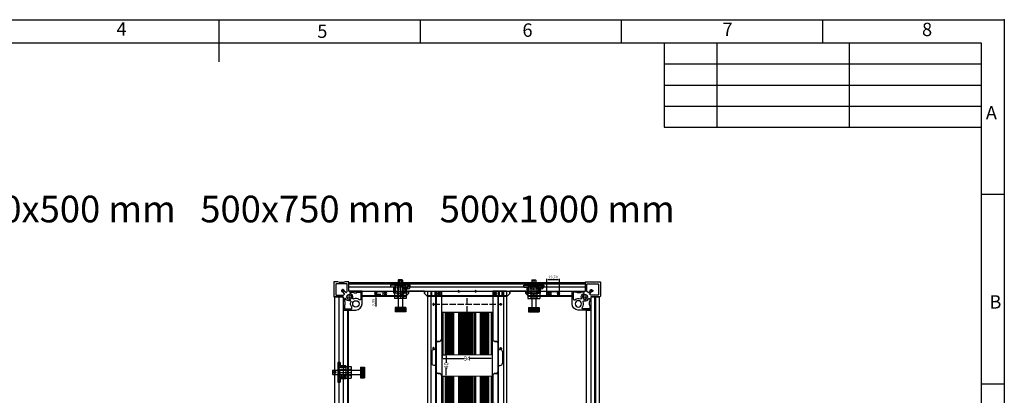
# Model space of a CAD drawing. Units: millimetres. Extents: x 17741 to 20684, y 18391 to 20465.
# Drawn here: x 18839 to 20684, y 19762 to 20465 of the extents above; entities that cross this region are included whole.
import ezdxf

# ---------------------------------------------------------------- set-up
doc = ezdxf.new("R2010")
doc.units = ezdxf.units.MM
for name, pattern in [('ACAD_ISO02W100', [15, 12, -3]), ('CENTER', [0.6, 0.375, -0.075, 0.075, -0.075]), ('CENTER2', [1.125, 0.75, -0.125, 0.125, -0.125]), ('HIDDEN', [0.2, 0.1, -0.1]), ('HIDDEN2', [0.1875, 0.125, -0.0625])]:
    doc.linetypes.add(name, pattern=pattern)
for name, color, linetype in [('center', 1, 'CENTER2'), ('FORM', 180, 'Continuous'), ('MARK', 3, 'Continuous')]:
    doc.layers.add(name, color=color, linetype=linetype)
doc.layers.add('screw', color=33, linetype='Continuous', lineweight=13)
doc.layers.add('尺寸线', color=3, linetype='Continuous', lineweight=18)
doc.styles.get("Standard").update_dxf_attribs({"font": 'arial.ttf'})
doc.styles.add('TXT', font='txt.shx', dxfattribs={"bigfont": 'gbcbig.shx'})
doc.styles.add('宋体', font='txt')
doc.dimstyles.new('ISO-25', dxfattribs={"dimtxt": 2.5, "dimasz": 2.5, "dimexe": 1.25, "dimexo": 0.625, "dimtad": 1, "dimtxsty": 'Standard', "dimcen": 2.5, "dimadec": 0, "dimazin": 0, "dimtfac": 1, "dimtmove": 0, "dimatfit": 3, "dimfxl": 1, "dimarcsym": 0})
doc.dimstyles.new('副本 ISO-0002', dxfattribs={"dimtxt": 8, "dimasz": 2, "dimexe": 0, "dimexo": 0, "dimgap": 0, "dimtad": 0, "dimtoh": 1, "dimdsep": 46, "dimtxsty": '宋体', "dimcen": 0, "dimclrd": 4, "dimclre": 4, "dimclrt": 256, "dimazin": 2, "dimtfac": 1, "dimtmove": 0, "dimatfit": 3, "dimfxl": 0.5, "dimtolj": 1, "dimtzin": 0, "dimlwd": -1, "dimlwe": -1, "dimarcsym": 2})

# ---------------------------------------------------------------- blocks, each defined once
blk = doc.blocks.new('2022090208191')
at = {"color": 6, "linetype": 'Continuous'}
for p, q in [((-475.5, 23), (-385.5, 23)), ((-475.5, 11.7), (-475.5, 22.5)), ((-381.5, 17.5), (-381.5, 19.5)), ((-321.5, 17.5), (-321.5, 19.5)), ((-317.5, 23), (-27.5, 23)), ((-23.5, 17.5), (-23.5, 19.5)), ((36.5, 17.5), (36.5, 19.5)), ((40.5, 23), (330.5, 23)), ((334.5, 17.5), (334.5, 19.5)), ((394.5, 17.5), (394.5, 19.5)), ((398.5, 23), (488.5, 23)), ((488.5, 4.5), (488.5, 22.5)), ((-475.5, 13), (488.5, 13)), ((-475.5, 11.7), (-466.3, 11.7)), ((-475.5, 3), (-475.5, 11.5)), ((-466.3, 11.5), (-475.5, 11.5)), ((-475.5, 10.8), (-466.3, 10.8)), ((-466.3, 5.2), (-475.5, 5.2)), ((-475.5, 4.5), (-466.3, 4.5)), ((-475.5, 4.3), (-466.3, 4.3)), ((-475.5, 3), (-466.3, 3)), ((-466.3, -3), (-466.3, 13)), ((479.3, 12.7), (-466.3, 12.7)), ((-377.5, 13), (-325.5, 13)), ((-19.5, 13), (32.5, 13)), ((338.5, 13), (390.5, 13)), ((479.3, -3), (479.3, 13)), ((479.3, 11.7), (488.5, 11.7)), ((488.5, 11.5), (479.3, 11.5)), ((479.3, 10.8), (488.5, 10.8)), ((488.5, 5.2), (479.3, 5.2)), ((479.3, 4.5), (488.5, 4.5)), ((479.3, 4.3), (488.5, 4.3)), ((479.3, 3), (488.5, 3)), ((488.5, 4.3), (488.5, 3)), ((-466.3, -3), (479.3, -3))]:
    blk.add_line(p, q, dxfattribs=at)
for centre, radius in [((-471.5, 18.5), 1.25), ((-263.5, 19), 1.25), ((-243.5, 19), 1.25), ((-223.5, 19), 1.25), ((236.5, 19), 1.25), ((256.5, 19), 1.25), ((276.5, 19), 1.25), ((484.5, 18.5), 1.25), ((-250, 0), 2.8), ((-250, 0), 1.6), ((-237, 0), 2.8), ((-237, 0), 1.6), ((0, 0), 2.8), ((0, 0), 1.6), ((13, 0), 2.8), ((13, 0), 1.6), ((250, 0), 2.8), ((250, 0), 1.6), ((263, 0), 2.8), ((263, 0), 1.6)]:
    blk.add_circle(centre, radius, dxfattribs=at)
for centre, start, end in [((-385.5, 19), 0, 90), ((-317.5, 19), 90, 180), ((-27.5, 19), 0, 90), ((40.5, 19), 90, 180), ((330.5, 19), 0, 90), ((398.5, 19), 90, 180), ((-377.5, 17), 180, 270), ((-325.5, 17), 270, 0), ((-19.5, 17), 180, 270), ((32.5, 17), 270, 0), ((338.5, 17), 180, 270), ((390.5, 17), 270, 0)]:
    blk.add_arc(centre, 4, start, end, dxfattribs=at)
blk = doc.blocks.new('20220902083329')
at = {"color": 7, "linetype": 'Continuous'}
for p, q in [((0, 16), (0, 0)), ((0, 16), (443, 16)), ((0, 14.2), (443, 14.2)), ((443, 13.7), (0, 13.7)), ((25, 0), (0, 0)), ((25, 0), (25, -9)), ((79.3, 8), (83.8, 8)), ((83, 9), (80.1, 9)), ((111.5, 0), (111.5, -4)), ((111.5, 0), (141.5, 0)), ((141.5, 0), (141.5, -4)), ((206.6, 0.5), (204.4, 0.5)), ((238.6, 0.5), (236.4, 0.5)), ((301.5, 0), (331.5, 0)), ((301.5, 0), (301.5, -4)), ((329.2, 8), (333.7, 8)), ((332.9, 9), (330, 9)), ((331.5, 0), (331.5, -4)), ((418, 0), (443, 0)), ((418, -9), (418, 0)), ((443, 0), (443, 16)), ((25, -8.5), (107, -8.5)), ((106.5, -9), (25, -9)), ((111.5, -4), (106.5, -9)), ((146.5, -9), (141.5, -4)), ((146, -8.5), (297, -8.5)), ((296.5, -9), (146.5, -9)), ((301.5, -4), (296.5, -9)), ((336.5, -9), (331.5, -4)), ((336, -8.5), (418, -8.5)), ((418, -9), (336.5, -9))]:
    blk.add_line(p, q, dxfattribs=at)
for centre, radius in [((81.6, 7), 2.5), ((96.5, 4), 1.25), ((205.5, 0), 1.25), ((237.5, 0), 1.25), ((331.4, 7), 2.5), ((346.5, 4), 1.25), ((50.5, -4), 2.5), ((50.5, -4), 1.4), ((68.5, -4), 2.5), ((68.5, -4), 1.4), ((96.5, -5), 1.25), ((169, -4), 3.15), ((169, -4), 1.65), ((274, -4), 3.15), ((274, -4), 1.65), ((346.5, -5), 1.25), ((374.5, -4), 2.5), ((374.5, -4), 1.4), ((392.5, -4), 2.5), ((392.5, -4), 1.4)]:
    blk.add_circle(centre, radius, dxfattribs=at)
blk = doc.blocks.new('20220902093723')
at = {"color": 7, "linetype": 'Continuous'}
for p, q in [((-176.5, -30), (-176.5, -46)), ((-176.5, -30), (-56.2, -30)), ((-151.5, -21), (-151.5, -30)), ((-151.5, -21), (-70, -21)), ((-69.5, -21.5), (-151.5, -21.5)), ((-127, -29), (-127, -21)), ((-112, -29), (-127, -29)), ((-112, -21), (-112, -29)), ((-70, -21), (-65, -26)), ((-65, -26), (-65, -30)), ((-56.2, -30), (-53.8, -30)), ((-53.8, -30), (143.8, -30)), ((-35, -26), (-30, -21)), ((-35, -26), (-35, -30)), ((120.5, -21.5), (-30.5, -21.5)), ((-30, -21), (120, -21)), ((120, -21), (125, -26)), ((125, -26), (125, -30)), ((143.8, -30), (146.2, -30)), ((146.2, -30), (266.5, -30)), ((155, -26), (160, -21)), ((155, -26), (155, -30)), ((241.5, -21.5), (159.5, -21.5)), ((160, -21), (241.5, -21)), ((202, -29), (202, -21)), ((217, -29), (202, -29)), ((217, -21), (217, -29)), ((241.5, -30), (241.5, -21)), ((266.5, -46), (266.5, -30)), ((266.5, -37.5), (-176.5, -37.5)), ((-176.5, -38.5), (266.5, -38.5)), ((-56.2, -46), (-176.5, -46)), ((-53.8, -46), (-56.2, -46)), ((143.8, -46), (-53.8, -46)), ((146.2, -46), (143.8, -46)), ((266.5, -46), (146.2, -46))]:
    blk.add_line(p, q, dxfattribs=at)
for centre, radius in [((-78, -25), 1.75), ((-7.5, -26), 1.65), ((97.5, -26), 1.65), ((170, -25), 1.25)]:
    blk.add_circle(centre, radius, dxfattribs=at)
for centre in [(31, -30), (61, -30)]:
    blk.add_arc(centre, 1.25, 336.4218, 203.5782, dxfattribs=at)
blk = doc.blocks.new('20220908085324')
at = {"color": 1}
for p, q in [((0.8, 25.8), (-13.7, 25.8)), ((-13.7, 25.8), (-13.7, 5.8)), ((0.8, 25), (-13.7, 25)), ((0.8, 26.8), (10.8, 26.8)), ((0.8, 26.8), (0.8, 4.8)), ((10.8, 26.8), (10.8, 4.8)), ((0.8, 6.6), (-13.7, 6.6)), ((0.8, 5.8), (-13.7, 5.8)), ((0.8, 4.8), (10.8, 4.8))]:
    blk.add_line(p, q, dxfattribs=at)
at = {"color": 1, "linetype": 'HIDDEN2'}
for p, q in [((-13.7, 20), (-10.7, 20)), ((-10.7, 21.8), (-10.7, 9.8)), ((-10.7, 21.8), (10.8, 21.8)), ((-13.7, 11.5), (-10.7, 11.5)), ((-10.7, 9.8), (10.8, 9.8))]:
    blk.add_line(p, q, dxfattribs=at)
at = {"layer": 'center', "color": 1}
blk.add_line((-13.7, 15.8), (10.8, 15.8), dxfattribs=at)
blk = doc.blocks.new('20220908085337')
at = {"color": 2}
for p, q in [((-14.4, 27.1), (10.1, 27.1)), ((-14.4, 27.1), (-14.4, 16.1)), ((10.1, 27.1), (10.1, 16.1)), ((-20.6, 16.1), (-20.6, 12.1)), ((-20.6, 16.1), (-14.4, 16.1)), ((-20.6, 12.1), (16.4, 12.1)), ((10.1, 16.1), (16.4, 16.1)), ((16.4, 12.1), (16.4, 16.1))]:
    blk.add_line(p, q, dxfattribs=at)
at = {"color": 2, "linetype": 'HIDDEN2', "ltscale": 5.455146}
for p, q in [((-11.1, 27.1), (-11.1, 12.1)), ((6.9, 27.1), (6.9, 12.1))]:
    blk.add_line(p, q, dxfattribs=at)
blk = doc.blocks.new('20220908085448')
at = {"color": 4}
for p, q in [((-4, 3.5), (-3.5, 4)), ((-4, 3.5), (-4, -3.5)), ((-3.5, 4), (48, 4)), ((-3.5, -4), (-3.5, 4)), ((48, 10), (56, 10)), ((48, 10), (48, -10)), ((48, 10), (56, 10)), ((48, 10), (48, -10)), ((48, 10), (56, 10)), ((48, 9.5), (56, 9.5)), ((48, 9), (56, 9)), ((48, 8.5), (56, 8.5)), ((48, 8), (56, 8)), ((48, 7.5), (56, 7.5)), ((48, 7), (56, 7)), ((48, 6.5), (56, 6.5)), ((48, 6), (56, 6)), ((48, 5.5), (56, 5.5)), ((48, 5), (56, 5)), ((48, 4.5), (56, 4.5)), ((48, 4), (56, 4)), ((48, 3.5), (56, 3.5)), ((48, 3), (56, 3)), ((48, 2.5), (56, 2.5)), ((48, 2), (56, 2)), ((48, 1.5), (56, 1.5)), ((48, 1), (56, 1)), ((48, 0.5), (56, 0.5)), ((48, 0), (56, 0)), ((56, 10), (56, -10)), ((56, 10), (56, -10)), ((-3.5, -4), (-4, -3.5)), ((-3.5, -4), (48, -4)), ((48, -0.5), (56, -0.5)), ((48, -1), (56, -1)), ((48, -1.5), (56, -1.5)), ((48, -2), (56, -2)), ((48, -2.5), (56, -2.5)), ((48, -3), (56, -3)), ((48, -3.5), (56, -3.5)), ((48, -4), (56, -4)), ((48, -4.5), (56, -4.5)), ((48, -5), (56, -5)), ((48, -5.5), (56, -5.5)), ((48, -6), (56, -6)), ((48, -6.5), (56, -6.5)), ((48, -7), (56, -7)), ((48, -7.5), (56, -7.5)), ((48, -8), (56, -8)), ((48, -8.5), (56, -8.5)), ((48, -9), (56, -9)), ((48, -9.5), (56, -9.5)), ((48, -10), (56, -10)), ((48, -10), (56, -10))]:
    blk.add_line(p, q, dxfattribs=at)
blk.add_circle((0, 0), 2, dxfattribs=at)
blk = doc.blocks.new('20220912161508')
at = {"color": 1, "rotation": 270}
blk.add_blockref('20220908085337', (-12.1, -2.1), dxfattribs=at)
at = {"color": 1}
for name, p in [('20220908085448', (-6, 0)), ('20220908085324', (14.2, -15.8))]:
    blk.add_blockref(name, p, dxfattribs=at)
blk = doc.blocks.new('20220912155951')
at = {"color": 1, "linetype": 'Continuous'}
for p, q in [((-2.1, 24.6), (7.9, 24.6)), ((-1.1, 24.6), (6.9, 24.6)), ((-1.1, 24.6), (6.9, 24.6))]:
    blk.add_line(p, q, dxfattribs=at)
at = {"color": 1}
for p, q in [((4, 8.9), (3.3, 9.2)), ((4.9, 9.7), (4.6, 10.5))]:
    blk.add_line(p, q, dxfattribs=at)
for centre, radius, start, end in [((5.4, 8.4), 2.45, 165.1, 278.6215), ((3.2, 9), 0.2, 70.0003, 165.1), ((3.9, 8.7), 0.2, 347.9284, 70.0003), ((5.4, 8.4), 1.25, 167.9284, 102.0721), ((4.8, 10.6), 0.2, 104.9006, 200.0003), ((5.4, 8.4), 2.45, 351.3944, 104.9006), ((5.1, 9.8), 0.2, 200.0003, 282.0721)]:
    blk.add_arc(centre, radius, start, end, dxfattribs=at)
at = {"layer": 'center', "color": 1, "linetype": 'ByBlock'}
for p, q in [((-11.5, 24.3), (-11.5, -2.1)), ((-3.9, 25.3), (-10.5, 25.3)), ((-7.6, 20.4), (-7.6, 1)), ((12.8, 21.4), (-6.6, 21.4)), ((15.8, 25.3), (9.6, 25.3)), ((13.8, 7.2), (13.8, 20.4)), ((16.8, 7.4), (16.8, 24.3)), ((-6.6, 0), (6.6, 0)), ((8.7, 2.8), (6.2, 5.8)), ((6.6, 0), (8.7, 2.1)), ((11, 5), (7.9, 7.6)), ((11.7, 5), (13.9, 7.2)), ((41, 7.4), (16.8, 7.4)), ((41.5, -16.3), (41.5, 6.9)), ((-10.5, -3.1), (6.4, -3.1)), ((6.4, -3.1), (6.4, -27.3)), ((6.9, -27.8), (30, -27.8))]:
    blk.add_line(p, q, dxfattribs=at)
for points in [[(25.9, 4.6, 0.414214), (26.1, 4.4), (31.7, 4.4, 0.414214), (31.9, 4.6), (31.9, 5.2, -0.414214), (32.1, 5.4), (39, 5.4, -0.414214), (39.5, 4.9), (39.5, -6.9, -0.629016), (36.3, -8.5, 0.27901), (26, -7.1, -0.30896), (24.9, -6.9), (24.5, -6.5, -0.272619), (24.3, -5.5, 0.408203), (19.4, 3.4, -0.328901), (19.3, 3.6), (19.3, 5.2, -0.414214), (19.5, 5.4), (25.7, 5.4, -0.414214), (25.9, 5.2)], [(19.3, -10.5, -0.387617), (10.5, -6.2, 0.309319), (10.4, -6), (8.6, -6, 0.414214), (8.4, -6.2), (8.4, -11.9, 0.414214), (8.6, -12.1), (9.2, -12.1, -0.414214), (9.4, -12.3), (9.4, -17.9, -0.414214), (9.2, -18.1), (8.6, -18.1, 0.414214), (8.4, -18.3), (8.4, -25.3, 0.414214), (8.9, -25.8), (20.7, -25.8, 0.629016), (22.2, -22.5, -0.27901), (20.9, -12.2, 0.30896), (20.7, -11.1), (20.3, -10.8, 0.272619)]]:
    blk.add_lwpolyline(points, format="xyb", close=True, dxfattribs=at)
for centre, radius in [((17.3, -3.5), 4.25), ((30, -16.3), 6)]:
    blk.add_circle(centre, radius, dxfattribs=at)
for centre, radius, start, end in [((-10.5, 24.3), 1, 90, 180), ((-6.6, 20.4), 1, 90, 180), ((12.8, 20.4), 1, 0, 90), ((15.8, 24.3), 1, 0, 90), ((-6.6, 1), 1, 180, 270), ((8.4, 2.4), 0.5, 315.0098, 40.0098), ((11.3, 5.4), 0.5, 229.9896, 315.0098), ((41, 6.9), 0.5, 0, 90), ((-10.5, -2.1), 1, 180, 270), ((30, -16.3), 11.5, 270, 0), ((6.9, -27.3), 0.5, 180, 270)]:
    blk.add_arc(centre, radius, start, end, dxfattribs=at)
at = {"layer": 'center', "color": 1}
for centre, start, end in [((5.8, 5.5), 45.0098, 98.6215), ((8.3, 8), 171.3944, 225.0061)]:
    blk.add_arc(centre, 0.5, start, end, dxfattribs=at)
at = {"layer": 'screw', "color": 1, "linetype": 'CENTER', "ltscale": 5.08}
for p, q in [((17.3, -9), (17.3, 2)), ((11.8, -3.5), (22.8, -3.5))]:
    blk.add_line(p, q, dxfattribs=at)
at = {"layer": 'screw', "color": 33}
blk.add_circle((17.3, -3.5), 4.25, dxfattribs=at)
at = {"layer": 'screw', "color": 92, "linetype": 'HIDDEN', "ltscale": 5.08}
blk.add_arc((17.3, -3.5), 5, 270, 180, dxfattribs=at)
at = {"layer": '尺寸线', "color": 1}
blk.add_line((-2.1, 24.6), (7.9, 24.6), dxfattribs=at)
for centre, start, end in [((-3.9, 22.8), 46.0545, 90), ((9.6, 22.8), 90, 133.9455)]:
    blk.add_arc(centre, 2.5, start, end, dxfattribs=at)
at = {"layer": 'screw', "color": 6, "style": 'TXT'}
blk.add_text('M10', height=2, dxfattribs=at).set_placement((15.6, -6))
blk = doc.blocks.new('*D352')
at = {"color": 3, "lineweight": -2}
for p, q in [((19516.1, 19950.8), (19505.4, 19950.8)), ((19516.1, 19947.8), (19505.4, 19947.8)), ((19506.7, 19953.3), (19506.7, 19955.8)), ((19506.7, 19950.8), (19506.7, 19947.8)), ((19506.7, 19945.3), (19506.7, 19928.5))]:
    blk.add_line(p, q, dxfattribs=at)
at = {"color": 3}
for points in [[(19506.3, 19953.3), (19507.1, 19953.3), (19506.7, 19950.8)], [(19507.1, 19945.3), (19506.3, 19945.3), (19506.7, 19947.8)]]:
    blk.add_solid(points, dxfattribs=at)
at = {"layer": 'Defpoints', "color": 0}
for p in [(19506.7, 19947.8), (19516.8, 19950.8), (19516.8, 19947.8)]:
    blk.add_point(p, dxfattribs=at)
at = {"color": 6, "insert": (19503, 19935.6), "char_height": 5, "attachment_point": 5, "rotation": 90}
blk.add_mtext('2,99', dxfattribs=at)
blk = doc.blocks.new('*D353')
at = {"color": 3, "lineweight": -2}
for p, q in [((19826.9, 19948.4), (19826.9, 19980.3)), ((19829.4, 19979), (19848.2, 19979)), ((19850.7, 19948.4), (19850.7, 19980.3))]:
    blk.add_line(p, q, dxfattribs=at)
at = {"color": 3}
for points in [[(19829.4, 19979.4), (19829.4, 19978.6), (19826.9, 19979)], [(19848.2, 19978.6), (19848.2, 19979.4), (19850.7, 19979)]]:
    blk.add_solid(points, dxfattribs=at)
at = {"layer": 'Defpoints', "color": 0}
for p in [(19850.7, 19979), (19826.9, 19947.8), (19850.7, 19947.8)]:
    blk.add_point(p, dxfattribs=at)
at = {"color": 6, "insert": (19838.8, 19982.6), "char_height": 5, "attachment_point": 5}
blk.add_mtext('23,78', dxfattribs=at)
blk = doc.blocks.new('A$C214E6CB2')
at = {"linetype": 'Continuous'}
for p, q in [((0, 0), (963.8, 0)), ((0, 0), (0, -26)), ((963.8, -25.5), (963.8, 0)), ((0, -6), (963.8, -6)), ((0, -16), (109, -16)), ((93.9, -22), (93.9, -16)), ((113, -8), (134.8, -8)), ((138.8, -16), (467, -16)), ((153.9, -22), (153.9, -16)), ((471, -8), (492.8, -8)), ((496.8, -16), (825, -16)), ((809.9, -16), (809.9, -23)), ((829, -8), (850.8, -8)), ((854.8, -16), (963.8, -16)), ((869.9, -16), (869.9, -22)), ((0, -26), (89.9, -26)), ((157.9, -26), (447.9, -26)), ((515.9, -26), (805.9, -26)), ((873.9, -26), (963.8, -26))]:
    blk.add_line(p, q, dxfattribs=at)
for p, q in [((109, -16), (109, -12)), ((138.8, -16), (138.8, -12)), ((467, -16), (467, -12)), ((496.8, -16), (496.8, -12)), ((825, -16), (825, -12)), ((854.8, -16), (854.8, -12))]:
    blk.add_line(p, q)
for centre, start, end in [((113, -12), 90, 180), ((134.8, -12), 0, 90), ((471, -12), 90, 180), ((492.8, -12), 0, 90), ((829, -12), 90, 180), ((850.8, -12), 0, 90)]:
    blk.add_arc(centre, 4, start, end)
for centre, start, end in [((89.9, -22), 270, 0), ((157.9, -22), 180, 270), ((447.9, -22), 270, 0), ((515.9, -22), 180, 270), ((805.9, -22), 270, 0), ((873.9, -22), 180, 270)]:
    blk.add_arc(centre, 4, start, end, dxfattribs=at)
at = {"layer": 'center'}
for p, q in [((451.9, -22), (451.9, -16)), ((511.9, -22), (511.9, -16)), ((211.9, -22), (213.4, -22)), ((211.9, -22), (211.9, -23.5)), ((231.9, -22), (233.4, -22)), ((231.9, -22), (231.9, -23.5)), ((251.9, -22), (253.4, -22)), ((251.9, -22), (251.9, -23.5)), ((711.9, -22), (710.4, -22)), ((711.9, -22), (711.9, -23.5)), ((731.9, -22), (730.4, -22)), ((731.9, -22), (731.9, -23.5)), ((751.9, -22), (750.4, -22)), ((751.9, -22), (751.9, -23.5))]:
    blk.add_line(p, q, dxfattribs=at)
for centre, radius in [((24.4, -11), 1.5), ((24.4, -11), 1.25), ((24.4, -11), 1.25), ((106.9, -11), 1.5), ((106.9, -11), 1.25), ((106.9, -11), 1.25), ((356.9, -11), 1.5), ((356.9, -11), 1.25), ((356.9, -11), 1.25), ((606.9, -11), 1.5), ((606.9, -11), 1.25), ((606.9, -11), 1.25), ((856.9, -11), 1.5), ((856.9, -11), 1.25), ((856.9, -11), 1.25), ((939.4, -11), 1.5), ((939.4, -11), 1.25), ((939.4, -11), 1.25), ((211.9, -22), 1.25), ((231.9, -22), 1.25), ((251.9, -22), 1.25), ((711.9, -22), 1.25), ((731.9, -22), 1.25), ((751.9, -22), 1.25)]:
    blk.add_circle(centre, radius, dxfattribs=at)
for centre, radius, start, end in [((97.9, -20), 4, 90, 180), ((149.9, -20), 4, 0, 90), ((455.9, -20), 4, 90, 180), ((507.9, -20), 4, 0, 90), ((813.9, -20), 4, 90, 180), ((865.9, -20), 4, 0, 90), ((211.9, -22), 1.5, 0, 270), ((231.9, -22), 1.5, 0, 270), ((251.9, -22), 1.5, 0, 270), ((711.9, -22), 1.5, 270, 180), ((731.9, -22), 1.5, 270, 180), ((751.9, -22), 1.5, 270, 180)]:
    blk.add_arc(centre, radius, start, end, dxfattribs=at)
blk = doc.blocks.new('*D322')
at = {"layer": 'center', "color": 4, "transparency": 16777216}
for p, q in [((-47, -79), (-47, -85.9)), ((-45, -85.9), (-5.3, -85.9)), ((45, -85.9), (5.3, -85.9)), ((47, -79), (47, -85.9))]:
    blk.add_line(p, q, dxfattribs=at)
for points in [[(-45, -85.6), (-45, -86.3), (-47, -85.9)], [(45, -85.6), (45, -86.3), (47, -85.9)]]:
    blk.add_solid(points, dxfattribs=at)
at = {"layer": 'Defpoints', "color": 0, "transparency": 16777216}
for p in [(-47, -79), (47, -79), (47, -85.9)]:
    blk.add_point(p, dxfattribs=at)
at = {"layer": 'center', "transparency": 16777216, "insert": (0, -85.9), "char_height": 8, "attachment_point": 5, "style": '宋体'}
blk.add_mtext('\\A1;94', dxfattribs=at)
blk = doc.blocks.new('*D323')
at = {"layer": 'center', "color": 4, "transparency": 16777216}
for p, q in [((-47, -79), (-39, -79)), ((-39, -81), (-39, -93.8)), ((-39, -117), (-39, -104.2)), ((-47, -119), (-39, -119))]:
    blk.add_line(p, q, dxfattribs=at)
for points in [[(-39.4, -81), (-38.7, -81), (-39, -79)], [(-39.4, -117), (-38.7, -117), (-39, -119)]]:
    blk.add_solid(points, dxfattribs=at)
at = {"layer": 'Defpoints', "color": 0, "transparency": 16777216}
for p in [(-47, -79), (-47, -119), (-39, -119)]:
    blk.add_point(p, dxfattribs=at)
at = {"layer": 'center', "transparency": 16777216, "insert": (-39, -99), "char_height": 8, "attachment_point": 5, "rotation": 90, "style": '宋体'}
blk.add_mtext('\\A1;40', dxfattribs=at)
blk = doc.blocks.new('*D324')
at = {"layer": 'center', "color": 4, "transparency": 16777216}
for p, q in [((-31, -673.5), (-31, -682.1)), ((-29, -682.1), (-5.1, -682.1)), ((29, -682.1), (5.1, -682.1)), ((31, -673.5), (31, -682.1))]:
    blk.add_line(p, q, dxfattribs=at)
for points in [[(-29, -681.8), (-29, -682.5), (-31, -682.1)], [(29, -681.8), (29, -682.5), (31, -682.1)]]:
    blk.add_solid(points, dxfattribs=at)
at = {"layer": 'Defpoints', "color": 0, "transparency": 16777216}
for p in [(-31, -673.5), (31, -673.5), (31, -682.1)]:
    blk.add_point(p, dxfattribs=at)
at = {"layer": 'center', "transparency": 16777216, "insert": (0, -682.1), "char_height": 8, "attachment_point": 5, "style": '宋体'}
blk.add_mtext('\\A1;62', dxfattribs=at)
blk = doc.blocks.new('*D325')
at = {"layer": 'center', "color": 4, "transparency": 16777216}
for p, q in [((-31, -673.5), (-17.4, -673.5)), ((-17.4, -675.5), (-17.4, -693.4)), ((-17.4, -721.5), (-17.4, -703.6)), ((-31, -723.5), (-17.4, -723.5))]:
    blk.add_line(p, q, dxfattribs=at)
for points in [[(-17.8, -675.5), (-17.1, -675.5), (-17.4, -673.5)], [(-17.8, -721.5), (-17.1, -721.5), (-17.4, -723.5)]]:
    blk.add_solid(points, dxfattribs=at)
at = {"layer": 'Defpoints', "color": 0, "transparency": 16777216}
for p in [(-31, -673.5), (-31, -723.5), (-17.4, -723.5)]:
    blk.add_point(p, dxfattribs=at)
at = {"layer": 'center', "transparency": 16777216, "insert": (-17.4, -698.5), "char_height": 8, "attachment_point": 5, "rotation": 90, "style": '宋体'}
blk.add_mtext('\\A1;50', dxfattribs=at)
blk = doc.blocks.new('A$C78FF2DC2')
at = {"color": 3, "linetype": 'Continuous'}
for p, q in [((-47, -880), (-47, 0)), ((47, 0), (-47, 0)), ((-45.5, 0), (-45.5, -79.001)), ((-40.248, -79.001), (-40.248, 0)), ((-39.248, 0), (-39.248, -79.001)), ((-36.748, -79.001), (-36.748, 0)), ((-35.748, 0), (-35.748, -79.001)), ((-33.248, -79.001), (-33.248, 0)), ((-32.248, 0), (-32.248, -79.001)), ((-29.748, -79.001), (-29.748, 0)), ((-28.748, 0), (-28.748, -79.001)), ((-26.25, -79.001), (-26.25, 0)), ((-25.25, 0), (-25.25, -79.001)), ((-15.55, -79.001), (-15.55, 0)), ((-14.55, 0), (-14.55, -79.001)), ((-10.996, -79.001), (-10.996, 0)), ((-9.996, 0), (-9.996, -79.001)), ((-7.5, 0), (-7.5, -79.001)), ((-6.5, 0), (-6.5, -79.001)), ((-4, -79.001), (-4, 0)), ((-3, 0), (-3, -79.001)), ((-0.5, -79.001), (-0.5, 0)), ((0.5, 0), (0.5, -79.001)), ((3, -79.001), (3, 0)), ((4, 0), (4, -79.001)), ((6.5, -79.001), (6.5, 0)), ((7.5, 0), (7.5, -79.001)), ((9.996, -79.001), (9.996, 0)), ((10.996, 0), (10.996, -79.001)), ((14.55, -79.001), (14.55, 0)), ((15.55, 0), (15.55, -79.001)), ((25.25, -79.001), (25.25, 0)), ((26.25, 0), (26.25, -79.001)), ((28.748, -79.001), (28.748, 0)), ((29.748, 0), (29.748, -79.001)), ((32.248, -79.001), (32.248, 0)), ((33.248, 0), (33.248, -79.001)), ((35.748, -79.001), (35.748, 0)), ((36.748, 0), (36.748, -79.001)), ((39.248, -79.001), (39.248, 0)), ((40.248, 0), (40.248, -79.001)), ((45.5, -79.001), (45.5, 0)), ((47, 0), (47, -880)), ((-45.5, -119.001), (-45.5, -880)), ((-40.248, -880), (-40.248, -119.001)), ((-39.248, -119.001), (-39.248, -880)), ((-36.748, -880), (-36.748, -119.001)), ((-35.748, -119.001), (-35.748, -880)), ((-33.248, -880), (-33.248, -119.001)), ((-32.248, -119.001), (-32.248, -880)), ((-29.748, -673.501), (-29.748, -119.001)), ((-28.748, -119.001), (-28.748, -673.501)), ((-26.25, -673.501), (-26.25, -119.001)), ((-25.25, -119.001), (-25.25, -673.501)), ((-15.55, -673.501), (-15.55, -119.001)), ((-14.55, -119.001), (-14.55, -673.501)), ((-10.996, -673.501), (-10.996, -119.001)), ((-9.996, -119.001), (-9.996, -673.501)), ((-7.5, -119.001), (-7.5, -673.501)), ((-6.5, -119.001), (-6.5, -469.759)), ((-4, -467.157), (-4, -119.001)), ((-3, -119.001), (-3, -466.627)), ((-0.5, -466.018), (-0.5, -119.001)), ((0.5, -119.001), (0.5, -466.018)), ((3, -466.627), (3, -119.001)), ((4, -119.001), (4, -467.157)), ((6.5, -469.759), (6.5, -119.001)), ((7.5, -119.001), (7.5, -673.501)), ((9.996, -673.501), (9.996, -119.001)), ((10.996, -119.001), (10.996, -673.501)), ((14.55, -673.501), (14.55, -119.001)), ((15.55, -119.001), (15.55, -673.501)), ((25.25, -673.501), (25.25, -119.001)), ((26.25, -119.001), (26.25, -673.501)), ((28.748, -673.501), (28.748, -119.001)), ((29.748, -119.001), (29.748, -673.501)), ((32.248, -880), (32.248, -119.001)), ((33.248, -119.001), (33.248, -880)), ((35.748, -880), (35.748, -119.001)), ((36.748, -119.001), (36.748, -880)), ((39.248, -880), (39.248, -119.001)), ((40.248, -119.001), (40.248, -880)), ((45.5, -880), (45.5, -119.001)), ((-6.5, -477.243), (-6.5, -673.501)), ((6.5, -673.501), (6.5, -477.243)), ((-4, -673.501), (-4, -479.845)), ((-3, -480.375), (-3, -673.501)), ((-0.5, -673.501), (-0.5, -480.984)), ((0.5, -480.984), (0.5, -673.501)), ((3, -673.501), (3, -480.375)), ((4, -479.845), (4, -673.501)), ((-29.748, -880), (-29.748, -723.501)), ((-28.748, -723.501), (-28.748, -880)), ((-26.25, -880), (-26.25, -723.501)), ((-25.25, -723.501), (-25.25, -880)), ((-15.55, -880), (-15.55, -723.501)), ((-14.55, -723.501), (-14.55, -880)), ((-10.996, -880), (-10.996, -723.501)), ((-9.996, -723.501), (-9.996, -880)), ((-7.5, -723.501), (-7.5, -880)), ((-6.5, -723.501), (-6.5, -880)), ((-4, -880), (-4, -723.501)), ((-3, -723.501), (-3, -880)), ((-0.5, -880), (-0.5, -723.501)), ((0.5, -723.501), (0.5, -880)), ((3, -880), (3, -723.501)), ((4, -723.501), (4, -880)), ((6.5, -880), (6.5, -723.501)), ((7.5, -723.501), (7.5, -880)), ((9.996, -880), (9.996, -723.501)), ((10.996, -723.501), (10.996, -880)), ((14.55, -880), (14.55, -723.501)), ((15.55, -723.501), (15.55, -880)), ((25.25, -880), (25.25, -723.501)), ((26.25, -723.501), (26.25, -880)), ((28.748, -880), (28.748, -723.501)), ((29.748, -723.501), (29.748, -880)), ((47, -880), (-47, -880))]:
    blk.add_line(p, q, dxfattribs=at)
blk.add_circle((0, -473.501), 6, dxfattribs=at)
for start, end in [(150.073565, 209.926435), (113.578178, 122.230953), (86.177446, 93.822554), (57.769047, 66.421822), (330.073565, 29.926435), (237.769047, 246.421822), (266.177446, 273.822554), (293.578178, 302.230953)]:
    blk.add_arc((0, -473.501), 7.5, start, end, dxfattribs=at)
at = {"layer": '尺寸线', "color": 3}
for points in [[(-47, -119.001), (-47, -79.001), (47, -79.001), (47, -119.001)], [(-31, -723.501), (-31, -673.501), (31, -673.501), (31, -723.501)]]:
    blk.add_lwpolyline(points, close=True, dxfattribs=at)
at = {"layer": 'center', "color": 3}
for base, p1, p2, picture, middle in [((47, -85.94), (-47, -79.001), (47, -79.001), '*D322', (0, -85.94)), ((31, -682.144), (-31, -673.501), (31, -673.501), '*D324', (0, -682.144))]:
    dim = blk.add_linear_dim(base=base, p1=p1, p2=p2, dimstyle='副本 ISO-0002', dxfattribs=at)
    dim.commit()
    dim.dimension.update_dxf_attribs({"geometry": picture, "text_midpoint": middle})
for base, p1, p2, picture, middle in [((-39.017, -119.001), (-47, -79.001), (-47, -119.001), '*D323', (-39.017, -99.001)), ((-17.437, -723.501), (-31, -673.501), (-31, -723.501), '*D325', (-17.437, -698.501))]:
    dim = blk.add_linear_dim(base=base, p1=p1, p2=p2, angle=90, dimstyle='副本 ISO-0002', dxfattribs=at)
    dim.commit()
    dim.dimension.update_dxf_attribs({"geometry": picture, "text_midpoint": middle})

msp = doc.modelspace()

# ---------------------------------------------------------------- linework, layer by layer
at = {"color": 7, "linetype": 'Continuous'}
for p, q in [((19429.7659, 19003.3073), (19429.7659, 19946.3073)), ((19445.7659, 19946.3073), (19429.7659, 19946.3073)), ((19437.2659, 19946.3073), (19437.2659, 19003.3073)), ((19438.2659, 19003.3073), (19438.2659, 19946.3073)), ((19445.7659, 19946.3073), (19445.7659, 19003.3073)), ((19909.7659, 19946.3073), (19909.7659, 19003.3073)), ((19909.7659, 19946.3073), (19925.7659, 19946.3073)), ((19917.2659, 19003.3073), (19917.2659, 19946.3073)), ((19918.2659, 19946.3073), (19918.2659, 19003.3073)), ((19925.7659, 19003.3073), (19925.7659, 19946.3073)), ((19454.7659, 19921.3073), (19445.7659, 19921.3073)), ((19454.2659, 19028.3073), (19454.2659, 19921.3073)), ((19454.7659, 19921.3073), (19454.7659, 19028.3073)), ((19900.7659, 19921.3073), (19900.7659, 19028.3073)), ((19900.7659, 19921.3073), (19909.7659, 19921.3073)), ((19901.2659, 19028.3073), (19901.2659, 19921.3073))]:
    msp.add_line(p, q, dxfattribs=at)
at = {"color": 6, "linetype": 'ACAD_ISO02W100'}
for p, q in [((19677.7659, 19916.8073), (19677.7659, 19947.8073)), ((19614.7659, 19932.3073), (19740.7659, 19932.3073))]:
    msp.add_line(p, q, dxfattribs=at)
at = {"layer": 'FORM', "color": 1}
for p, q in [((17741.3528, 20465.4809), (20684.3344, 20465.4809)), ((19212.8436, 20465.4809), (19212.8436, 20386.5229)), ((19589.6888, 20465.4809), (19589.6888, 20422.4129)), ((19966.534, 20465.4809), (19966.534, 20422.4129)), ((20343.3792, 20465.4809), (20343.3792, 20422.4129)), ((20684.3344, 20465.4809), (20684.3344, 18391.0378)), ((20046.7247, 20422.4129), (20046.7247, 20263.8685)), ((20145.815, 20422.4129), (20145.815, 20263.8685)), ((20393.5407, 20422.4129), (20393.5407, 20263.8685)), ((20046.7247, 20382.7768), (20641.2664, 20382.7768)), ((20046.7247, 20343.1407), (20641.2664, 20343.1407)), ((20046.7247, 20303.5046), (20641.2664, 20303.5046)), ((20046.7247, 20263.8685), (20641.2664, 20263.8685)), ((20641.2664, 20138.8818), (20684.3344, 20138.8818)), ((20641.2664, 19783.5706), (20684.3344, 19783.5706))]:
    msp.add_line(p, q, dxfattribs=at)
at = {"layer": 'FORM', "color": 4}
for p, q in [((17807.7164, 20422.4129), (20641.2664, 20422.4129)), ((20641.2664, 20422.4129), (20641.2664, 18434.1058))]:
    msp.add_line(p, q, dxfattribs=at)
at = {"layer": 'FORM', "color": 7}
msp.add_point((20684.3344, 20465.4809), dxfattribs=at)

# ---------------------------------------------------------------- block references
for name, p in [('20220912155951', (19439.4032, 19949.4073)), ('20220912161508', (19435.7659, 19804.8073))]:
    msp.add_blockref(name, p)
at = {"rotation": 270}
msp.add_blockref('20220912161508', (19552.7659, 19968.3073), dxfattribs=at)
at = {"xscale": -1, "rotation": 89.99999998382843}
msp.add_blockref('20220912161508', (19802.7659, 19968.3073), dxfattribs=at)
at = {"xscale": -1}
msp.add_blockref('20220912155951', (19916.1286, 19949.4073), dxfattribs=at)
at = {"color": 6, "linetype": 'ACAD_ISO02W100', "xscale": -1, "rotation": 89.99999999999997}
msp.add_blockref('A$C214E6CB2', (19603.7659, 19956.7073), dxfattribs=at)
at = {"color": 6, "linetype": 'ACAD_ISO02W100', "rotation": 270}
msp.add_blockref('A$C214E6CB2', (19751.7659, 19956.7073), dxfattribs=at)
at = {"color": 6, "linetype": 'ACAD_ISO02W100'}
msp.add_blockref('A$C78FF2DC2', (19677.7659, 19916.8073), dxfattribs=at)
at = {"layer": 'center', "xscale": -1}
msp.add_blockref('20220902083329', (19899.2659, 19956.8073), dxfattribs=at)
for name, p, rotation in [('20220902093723', (19632.763, 19926.8094), 180), ('2022090208191', (19748.7659, 19481.3073), 89.99999999999997)]:
    msp.add_blockref(name, p, dxfattribs=dict(at, rotation=rotation))
at = {"layer": 'center', "rotation": 270}
msp.add_blockref('2022090208191', (19606.7659, 19481.3073), dxfattribs=at)

# ---------------------------------------------------------------- texts
at = {"layer": 'MARK'}
for s, p in [('4', (19020.7861, 20435.4795)), ('8', (20530.1227, 20434.7267)), ('5', (19396.9523, 20431.3279)), ('6', (19781.4031, 20433.4498)), ('7', (20156.2922, 20434.7267)), ('A', (20649.6941, 20278.5422)), ('B', (20656.3267, 19924.294))]:
    msp.add_text(s, height=25.123, dxfattribs=at).set_placement(p)
at = {"layer": 'MARK', "insert": (18391.3206, 20135.8241), "char_height": 50, "width": 2278.12214, "attachment_point": 1}
msp.add_mtext('375 OUT+  500x500 mm   500x750 mm   500x1000 mm', dxfattribs=at)

# ---------------------------------------------------------------- dimensions: what is measured, and where the dimension line sits
dim = msp.add_linear_dim(base=(19850.657, 19979.0187), p1=(19826.8749, 19947.8073), p2=(19850.657, 19947.8073), dimstyle='ISO-25', override={"dimtxt": 5, "dimcen": 0, "dimclrd": 3, "dimclre": 3, "dimclrt": 6, "dimfxl": 0.5, "dimarcsym": 2})
dim.commit()
dim.dimension.update_dxf_attribs({"geometry": '*D353', "text_midpoint": (19838.7659, 19982.6484)})
dim = msp.add_linear_dim(base=(19506.6752, 19947.8073), p1=(19516.7659, 19950.7963), p2=(19516.7659, 19947.8073), angle=90, dimstyle='ISO-25', override={"dimtxt": 5, "dimcen": 0, "dimclrd": 3, "dimclre": 3, "dimclrt": 6, "dimfxl": 0.5, "dimarcsym": 2})
dim.commit()
dim.dimension.update_dxf_attribs({"geometry": '*D352', "text_midpoint": (19503.0454, 19935.6407)})

doc.saveas('drawing.dxf')
